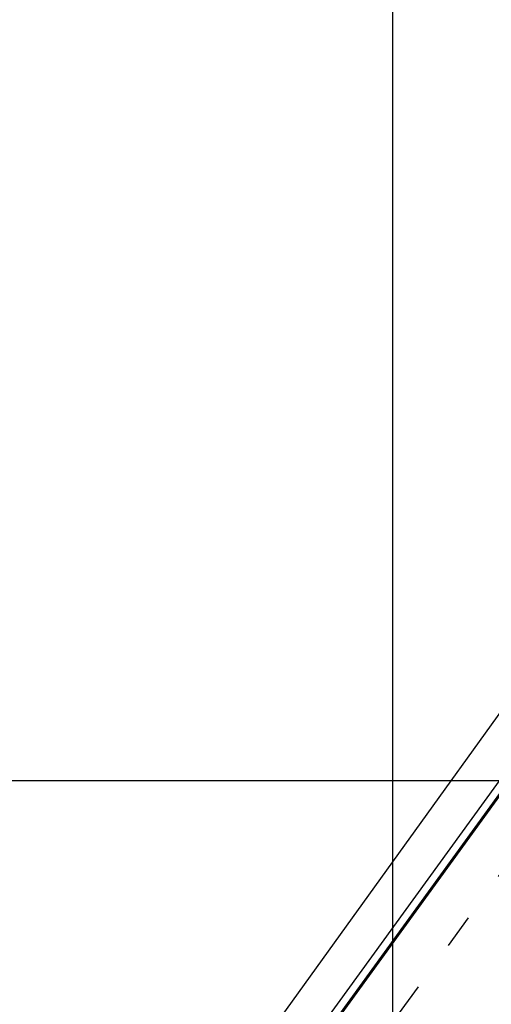
# Model space of a CAD drawing. Units: metres. Extents: x 257096 to 538771, y 8661449 to 17330537.
# Drawn here: x 269574 to 269607, y 8665784 to 8665854 of the extents above; entities that cross this region are included whole.
import ezdxf

# ---------------------------------------------------------------- set-up
doc = ezdxf.new("R2010")
doc.units = ezdxf.units.M
for name, pattern in [('ACAD_ISO03W100', [30, 12, -18]), ('DASHDOT', [25.4, 12.7, -6.35, 0, -6.35]), ('DASHED', [0.75, 0.5, -0.25])]:
    doc.linetypes.add(name, pattern=pattern)
for name, color, linetype in [('0 CASCO BD', 252, 'Continuous'), ('Borde de pista proy', 184, 'Continuous'), ('Cuadricula Coordenadas', 5, 'Continuous'), ('PROGRESIVAS DE ZAPTAS', 2, 'Continuous'), ('Señalizacion', 252, 'Continuous'), ('TOP_Veredas', 252, 'Continuous')]:
    doc.layers.add(name, color=color, linetype=linetype)
doc.layers.add('SOMBRA NUBE', color=7, linetype='Continuous', true_color=0xb3b3b3)

# ---------------------------------------------------------------- blocks, each defined once
blk = doc.blocks.new('*U25')
at = {"layer": 'SOMBRA NUBE', "linetype": 'DASHED', "ltscale": 20}
for p, q in [((-0.14, -1.746), (0.007, -0.555)), ((-0.447, -4.227), (-0.3, -3.036)), ((-0.754, -6.708), (-0.607, -5.517)), ((-1.061, -9.189), (-0.914, -7.998)), ((-1.368, -11.67), (-1.221, -10.479)), ((-1.675, -14.151), (-1.528, -12.961))]:
    blk.add_line(p, q, dxfattribs=at)
at = {"layer": 'SOMBRA NUBE', "linetype": 'DASHDOT', "lineweight": -3, "ltscale": 2}
for p, q in [((49.52, -7.284), (-0.301, -1.122)), ((49.213, -9.766), (-0.608, -3.603)), ((48.906, -12.247), (-0.915, -6.084)), ((48.599, -14.728), (-1.222, -8.565)), ((48.292, -17.209), (-1.529, -11.046)), ((47.985, -19.69), (-1.835, -13.527))]:
    blk.add_line(p, q, dxfattribs=at)
at = {"layer": 'SOMBRA NUBE', "linetype": 'DASHED', "lineweight": -3, "ltscale": 20}
for p, q in [((49.333, -7.866), (49.48, -6.675)), ((49.026, -10.347), (49.173, -9.156)), ((48.719, -12.828), (48.866, -11.637)), ((48.412, -15.309), (48.559, -14.118)), ((48.105, -17.79), (48.252, -16.599)), ((47.798, -20.271), (47.945, -19.08))]:
    blk.add_line(p, q, dxfattribs=at)
for points in [[(0.007, -0.555), (49.48, -6.675)], [(49.449, -6.923), (46.968, -6.616), (46.54, -6.815), (2.824, -1.407), (2.457, -1.11), (-0.024, -0.803)], [(49.333, -7.866), (-0.14, -1.746)], [(-0.11, -1.498), (2.371, -1.805), (2.799, -1.606), (46.516, -7.014), (46.882, -7.311), (49.354, -7.617)], [(49.142, -9.404), (46.661, -9.097), (46.233, -9.296), (2.517, -3.888), (2.15, -3.591), (-0.331, -3.284)], [(-0.3, -3.036), (49.173, -9.156)], [(-0.417, -3.979), (2.064, -4.286), (2.492, -4.087), (46.209, -9.495), (46.575, -9.792), (49.048, -10.098)], [(49.026, -10.347), (-0.447, -4.227)], [(-0.607, -5.517), (48.866, -11.637)], [(48.835, -11.885), (46.354, -11.578), (45.927, -11.777), (2.21, -6.369), (1.843, -6.072), (-0.638, -5.765)], [(48.719, -12.828), (-0.754, -6.708)], [(-0.724, -6.46), (1.758, -6.767), (2.185, -6.568), (45.902, -11.976), (46.268, -12.273), (48.741, -12.579)], [(48.528, -14.366), (46.047, -14.059), (45.62, -14.258), (1.903, -8.851), (1.537, -8.553), (-0.945, -8.246)], [(-0.914, -7.998), (48.559, -14.118)], [(-1.03, -8.941), (1.451, -9.248), (1.878, -9.049), (45.595, -14.457), (45.961, -14.754), (48.434, -15.06)], [(48.412, -15.309), (-1.061, -9.189)], [(48.221, -16.847), (45.74, -16.54), (45.313, -16.739), (1.596, -11.332), (1.23, -11.034), (-1.251, -10.728)], [(-1.221, -10.479), (48.252, -16.599)], [(48.105, -17.79), (-1.368, -11.67)], [(-1.337, -11.422), (1.144, -11.729), (1.571, -11.53), (45.288, -16.938), (45.654, -17.235), (48.127, -17.541)], [(-1.528, -12.961), (47.945, -19.08)], [(47.915, -19.328), (45.433, -19.022), (45.006, -19.221), (1.289, -13.813), (0.923, -13.516), (-1.558, -13.209)], [(47.798, -20.271), (-1.675, -14.151)], [(-1.644, -13.903), (0.837, -14.21), (1.264, -14.011), (44.981, -19.419), (45.348, -19.716), (47.82, -20.022)]]:
    blk.add_lwpolyline(points, dxfattribs=at)
at = {"layer": 'SOMBRA NUBE', "lineweight": -3}
for points in [[(0.517, -1.525), (0.59, -0.93), (0.243, -0.887), (0.169, -1.482)], [(0.21, -4.006), (0.283, -3.411), (-0.064, -3.368), (-0.138, -3.963)], [(-0.097, -6.487), (-0.023, -5.892), (-0.371, -5.849), (-0.444, -6.444)], [(49.096, -7.534), (49.17, -6.939), (48.823, -6.896), (48.749, -7.491)], [(-0.404, -8.968), (-0.33, -8.373), (-0.678, -8.33), (-0.751, -8.925)], [(48.79, -10.015), (48.863, -9.42), (48.516, -9.377), (48.442, -9.972)], [(-0.711, -11.449), (-0.637, -10.854), (-0.985, -10.811), (-1.058, -11.406)], [(48.483, -12.497), (48.556, -11.901), (48.209, -11.858), (48.135, -12.454)], [(-1.018, -13.93), (-0.944, -13.335), (-1.292, -13.292), (-1.365, -13.887)], [(48.176, -14.978), (48.249, -14.382), (47.902, -14.339), (47.828, -14.935)], [(47.869, -17.459), (47.942, -16.863), (47.595, -16.82), (47.521, -17.416)], [(47.562, -19.94), (47.636, -19.344), (47.288, -19.301), (47.214, -19.897)]]:
    blk.add_lwpolyline(points, close=True, dxfattribs=at)
blk = doc.blocks.new('viaductoo')
at = {"color": 5, "rotation": 61.09011527184735}
blk.add_blockref('*U25', (268593.9, 8665765.578), dxfattribs=at)
blk = doc.blocks.new('LOTES')
at = {"layer": 'TOP_Veredas', "elevation": 25.814, "flags": 128}
blk.add_lwpolyline([(269637.263, 8665906.144), (269665.288, 8665890.284), (269666.422, 8665892.287), (269667.032, 8665891.952), (269668.084, 8665890.742), (269668.894, 8665889.434), (269669.279, 8665887.959), (269669.226, 8665887.038), (269668.939, 8665885.471), (269668.346, 8665884.008), (269665.697, 8665885.673), (269652.988, 8665867.961), (269636.772, 8665845.292), (269613.459, 8665812.998), (269595.863, 8665788.543), (269578.812, 8665764.889)], dxfattribs=at)
blk = doc.blocks.new('LOTESS')
at = {"layer": 'TOP_Veredas', "linetype": 'Continuous'}
blk.add_blockref('LOTES', (-0.003, 0), dxfattribs=at)

msp = doc.modelspace()

# ---------------------------------------------------------------- linework, layer by layer
at = {"layer": 'Borde de pista proy', "color": 251}
msp.add_lwpolyline([(269336.855, 8665426.953), (269725.695, 8665962.9, 0.000694), (269731.516, 8665970.946, 0.001389), (269734.349, 8665974.898, 0.002778), (269738.99, 8665981.485, 0.003472), (269742.566, 8665986.698, 0.004861), (269746.715, 8665992.967, 0.005556), (269750.161, 8665998.418, 0.006945), (269753.838, 8666004.571, 0.007639), (269756.953, 8666010.145, 0.009028), (269760.108, 8666016.26, 0.009723), (269762.766, 8666021.925, 0.076165), (269775.182, 8666067.266, 0.009723), (269775.781, 8666073.495, 0.009028), (269776.182, 8666080.365, 0.007639), (269776.341, 8666086.748, 0.006945), (269776.311, 8666093.916, 0.005556), (269776.123, 8666100.362, 0.004861), (269775.747, 8666107.87, 0.003472), (269775.325, 8666114.178, 0.002778), (269774.688, 8666122.211, 0.001389), (269774.263, 8666127.054, 0.000694), (269773.353, 8666136.944)], format="xyb", dxfattribs=at)
at = {"layer": 'Borde de pista proy', "color": 251, "const_width": 0.2}
msp.add_lwpolyline([(269337.34, 8665426.601), (269726.18, 8665962.548, 0.000694), (269732.002, 8665970.595, 0.001389), (269734.837, 8665974.549, 0.002778), (269739.482, 8665981.142, 0.003472), (269743.063, 8665986.362, 0.004861), (269747.218, 8665992.641, 0.005556), (269750.671, 8665998.103, 0.006945), (269754.358, 8666004.27, 0.007639), (269757.481, 8666009.86, 0.009028), (269760.646, 8666015.995, 0.009723), (269763.314, 8666021.681, 0.076165), (269775.778, 8666067.197, 0.009723), (269776.379, 8666073.449, 0.009028), (269776.781, 8666080.341, 0.007639), (269776.941, 8666086.742, 0.006945), (269776.911, 8666093.927, 0.005556), (269776.722, 8666100.386, 0.004861), (269776.346, 8666107.906, 0.003472), (269775.924, 8666114.223, 0.002778), (269775.286, 8666122.262, 0.001389), (269774.86, 8666127.109, 0.000694), (269773.951, 8666137)], format="xyb", dxfattribs=at)
at = {"layer": 'Cuadricula Coordenadas', "color": 8}
for p, q in [((269600, 8664167.096), (269600, 8668314.353)), ((268157.182, 8665800), (271049.138, 8665800))]:
    msp.add_line(p, q, dxfattribs=at)
at = {"layer": 'Señalizacion', "linetype": 'ACAD_ISO03W100', "ltscale": 0.2}
msp.add_lwpolyline([(269672.247, 8665882.59), (269340.011, 8665424.663, 0.044613), (269319.836, 8665390.888)], format="xyb", dxfattribs=at)

# ---------------------------------------------------------------- block references
at = {"layer": '0 CASCO BD'}
msp.add_blockref('LOTESS', (0, 0), dxfattribs=at)
at = {"layer": 'PROGRESIVAS DE ZAPTAS', "color": 4}
msp.add_blockref('viaductoo', (1000, 0), dxfattribs=at)

doc.saveas('drawing.dxf')
